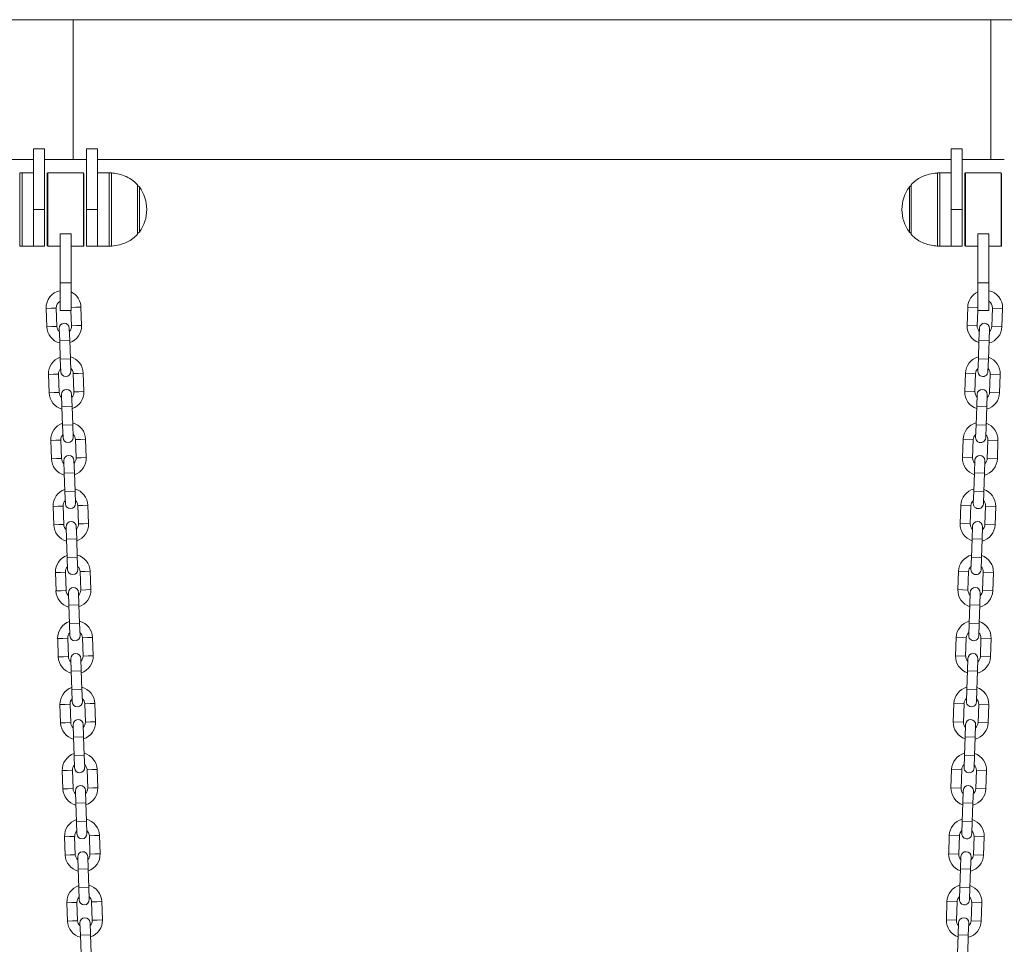
# Model space of a CAD drawing. Units: millimetres. Extents: x 3017 to 12418, y -1878 to 9792.
# Drawn here: x 4822 to 5359, y 8055 to 8559 of the extents above; entities that cross this region are included whole.
import ezdxf

# ---------------------------------------------------------------- set-up
doc = ezdxf.new("R2010")
doc.units = ezdxf.units.MM
doc.header["$LTSCALE"] = 50

msp = doc.modelspace()

# ---------------------------------------------------------------- linework, layer by layer
at = {"color": 7, "linetype": 'Continuous', "lineweight": 18}
for p, q in [((4851.33, 8559.19), (4251.33, 8559.19)), ((5351.33, 8559.19), (4851.33, 8559.19)), ((4851.33, 8483.09), (4851.33, 8559.19)), ((7584.33, 8559.19), (5351.33, 8559.19)), ((5351.33, 8559.19), (5351.33, 8483.09)), ((4829.61, 8455.77), (4829.61, 8488.77)), ((4829.61, 8488.77), (4835.61, 8488.77)), ((4835.61, 8455.77), (4835.61, 8488.77)), ((4864.61, 8488.77), (4858.61, 8488.77)), ((4858.61, 8488.77), (4858.61, 8455.77)), ((4864.61, 8488.77), (4864.61, 8455.77)), ((5329.61, 8488.77), (5335.61, 8488.77)), ((5329.61, 8455.77), (5329.61, 8488.77)), ((5335.61, 8455.77), (5335.61, 8488.77)), ((4269.61, 8483.09), (4829.61, 8483.09)), ((4835.61, 8483.09), (4851.33, 8483.09)), ((4851.33, 8483.09), (4858.61, 8483.09)), ((4864.61, 8483.09), (5329.61, 8483.09)), ((5335.61, 8483.09), (5351.33, 8483.09)), ((5351.33, 8483.09), (5358.61, 8483.09)), ((4829.61, 8475.77), (4823.39, 8475.77)), ((4837.41, 8475.77), (4837.11, 8475.47)), ((4837.11, 8436.07), (4837.11, 8475.47)), ((4856.81, 8475.77), (4837.41, 8475.77)), ((4837.41, 8475.77), (4837.41, 8435.77)), ((4857.11, 8475.47), (4856.81, 8475.77)), ((4856.81, 8435.77), (4856.81, 8475.77)), ((4857.11, 8475.47), (4857.11, 8436.07)), ((4870.82, 8475.77), (4864.61, 8475.77)), ((5329.61, 8475.77), (5323.39, 8475.77)), ((5337.41, 8475.77), (5337.11, 8475.47)), ((5337.11, 8436.07), (5337.11, 8475.47)), ((5356.81, 8475.77), (5337.41, 8475.77)), ((5337.41, 8475.77), (5337.41, 8435.77)), ((5357.11, 8475.47), (5356.81, 8475.77)), ((5356.81, 8435.77), (5356.81, 8475.77)), ((5357.11, 8475.47), (5357.11, 8436.07)), ((4886.36, 8469.27), (4886.36, 8462.43)), ((5307.86, 8453.78), (5307.86, 8469.27)), ((4886.36, 8462.43), (4886.36, 8442.27)), ((4829.61, 8455.77), (4829.61, 8435.77)), ((4829.61, 8455.77), (4835.61, 8455.77)), ((4835.61, 8435.77), (4835.61, 8455.77)), ((4864.61, 8455.77), (4858.61, 8455.77)), ((4858.61, 8455.77), (4858.61, 8435.77)), ((4864.61, 8435.77), (4864.61, 8455.77)), ((5329.61, 8455.77), (5329.61, 8435.77)), ((5329.61, 8455.77), (5335.61, 8455.77)), ((5335.61, 8435.77), (5335.61, 8455.77)), ((5307.86, 8442.27), (5307.86, 8453.78)), ((4844.11, 8442.54), (4850.11, 8442.54)), ((4844.11, 8415.77), (4844.11, 8442.54)), ((4850.11, 8415.77), (4850.11, 8442.54)), ((5344.11, 8442.54), (5350.11, 8442.54)), ((5344.11, 8415.77), (5344.11, 8442.54)), ((5350.11, 8415.77), (5350.11, 8442.54)), ((4823.39, 8435.77), (4829.61, 8435.77)), ((4829.61, 8435.77), (4835.61, 8435.77)), ((4837.11, 8436.07), (4837.41, 8435.77)), ((4837.41, 8435.77), (4844.11, 8435.77)), ((4850.11, 8435.77), (4856.81, 8435.77)), ((4856.81, 8435.77), (4857.11, 8436.07)), ((4858.61, 8435.77), (4864.61, 8435.77)), ((4864.61, 8435.77), (4870.82, 8435.77)), ((5323.39, 8435.77), (5329.61, 8435.77)), ((5329.61, 8435.77), (5335.61, 8435.77)), ((5337.11, 8436.07), (5337.41, 8435.77)), ((5337.41, 8435.77), (5344.11, 8435.77)), ((5350.11, 8435.77), (5356.81, 8435.77)), ((5356.81, 8435.77), (5357.11, 8436.07)), ((4844.11, 8400.77), (4844.11, 8415.77)), ((4844.11, 8415.77), (4850.11, 8415.77)), ((4850.11, 8400.77), (4850.11, 8415.77)), ((5344.11, 8415.77), (5350.11, 8415.77)), ((5344.11, 8400.77), (5344.11, 8415.77)), ((5350.11, 8400.77), (5350.11, 8415.77)), ((4836.54, 8401.93), (4836.88, 8391.93)), ((4842.38, 8392.13), (4842.03, 8402.12)), ((4855.87, 8392.6), (4855.52, 8402.59)), ((5338.69, 8402.59), (5338.34, 8392.6)), ((5352.18, 8402.12), (5351.83, 8392.13)), ((5357.33, 8391.93), (5357.68, 8401.93)), ((4844.11, 8400.77), (4850.08, 8400.77)), ((4850.08, 8400.77), (4850.38, 8392.4)), ((5343.84, 8392.4), (5344.13, 8400.77)), ((5344.13, 8400.77), (5350.11, 8400.77)), ((4843.67, 8390.92), (4843.91, 8384.17)), ((4849.41, 8384.37), (4849.17, 8391.11)), ((5345.04, 8391.11), (5344.81, 8384.37)), ((5350.3, 8384.17), (5350.54, 8390.92)), ((4843.91, 8384.17), (4844.26, 8374.18)), ((4849.76, 8374.37), (4849.41, 8384.37)), ((5344.81, 8384.37), (5344.46, 8374.37)), ((5349.95, 8374.18), (5350.3, 8384.17)), ((4844.26, 8374.18), (4844.49, 8367.43)), ((4849.99, 8367.63), (4849.76, 8374.37)), ((5344.46, 8374.37), (5344.22, 8367.63)), ((5349.72, 8367.43), (5349.95, 8374.18)), ((4837.79, 8365.95), (4838.14, 8355.96)), ((4843.64, 8356.15), (4843.29, 8366.14)), ((4851.28, 8366.42), (4851.63, 8356.43)), ((4857.13, 8356.62), (4856.78, 8366.61)), ((5337.43, 8366.61), (5337.08, 8356.62)), ((5342.58, 8356.43), (5342.93, 8366.42)), ((5350.92, 8366.14), (5350.57, 8356.15)), ((5356.07, 8355.96), (5356.42, 8365.95)), ((4844.93, 8354.94), (4845.17, 8348.2)), ((4850.66, 8348.39), (4850.43, 8355.13)), ((5343.78, 8355.13), (5343.55, 8348.39)), ((5349.05, 8348.2), (5349.28, 8354.94)), ((4845.17, 8348.2), (4845.52, 8338.2)), ((4851.01, 8338.39), (4850.66, 8348.39)), ((5343.55, 8348.39), (5343.2, 8338.39)), ((5348.7, 8338.2), (5349.05, 8348.2)), ((4845.52, 8338.2), (4845.75, 8331.46)), ((4851.25, 8331.65), (4851.01, 8338.39)), ((5343.2, 8338.39), (5342.96, 8331.65)), ((5348.46, 8331.46), (5348.7, 8338.2)), ((4839.05, 8329.97), (4839.4, 8319.98)), ((4844.89, 8320.17), (4844.55, 8330.16)), ((4852.54, 8330.44), (4852.89, 8320.45)), ((4858.39, 8320.64), (4858.04, 8330.63)), ((5336.17, 8330.63), (5335.83, 8320.64)), ((5341.32, 8320.45), (5341.67, 8330.44)), ((5349.67, 8330.16), (5349.32, 8320.17)), ((5354.81, 8319.98), (5355.16, 8329.97)), ((4846.19, 8318.96), (4846.42, 8312.22)), ((4851.92, 8312.41), (4851.68, 8319.16)), ((5342.53, 8319.16), (5342.29, 8312.41)), ((5347.79, 8312.22), (5348.02, 8318.96)), ((4846.42, 8312.22), (4846.77, 8302.22)), ((4852.27, 8302.42), (4851.92, 8312.41)), ((5342.29, 8312.41), (5341.94, 8302.42)), ((5347.44, 8302.22), (5347.79, 8312.22)), ((4846.77, 8302.22), (4847.01, 8295.48)), ((4852.5, 8295.67), (4852.27, 8302.42)), ((5341.94, 8302.42), (5341.71, 8295.67)), ((5347.2, 8295.48), (5347.44, 8302.22)), ((4840.3, 8293.99), (4840.65, 8284)), ((4846.15, 8284.19), (4845.8, 8294.18)), ((4853.8, 8294.46), (4854.15, 8284.47)), ((4859.64, 8284.66), (4859.29, 8294.66)), ((5334.92, 8294.66), (5334.57, 8284.66)), ((5340.07, 8284.47), (5340.41, 8294.46)), ((5348.41, 8294.18), (5348.06, 8284.19)), ((5353.56, 8284), (5353.91, 8293.99)), ((4847.44, 8282.99), (4847.68, 8276.24)), ((4853.18, 8276.43), (4852.94, 8283.18)), ((5341.27, 8283.18), (5341.04, 8276.43)), ((5346.53, 8276.24), (5346.77, 8282.99)), ((4847.68, 8276.24), (4848.03, 8266.25)), ((4853.52, 8266.44), (4853.18, 8276.43)), ((5341.04, 8276.43), (5340.69, 8266.44)), ((5346.18, 8266.25), (5346.53, 8276.24)), ((4848.03, 8266.25), (4848.26, 8259.5)), ((4853.76, 8259.69), (4853.52, 8266.44)), ((5340.69, 8266.44), (5340.45, 8259.69)), ((5345.95, 8259.5), (5346.18, 8266.25)), ((4841.56, 8258.01), (4841.91, 8248.02)), ((4847.41, 8248.21), (4847.06, 8258.21)), ((4855.05, 8258.49), (4855.4, 8248.49)), ((4860.9, 8248.68), (4860.55, 8258.68)), ((5333.66, 8258.68), (5333.31, 8248.68)), ((5338.81, 8248.49), (5339.16, 8258.49)), ((5347.15, 8258.21), (5346.8, 8248.21)), ((5352.3, 8248.02), (5352.65, 8258.01)), ((4848.7, 8247.01), (4848.94, 8240.26)), ((4854.43, 8240.45), (4854.2, 8247.2)), ((5340.02, 8247.2), (5339.78, 8240.45)), ((5345.28, 8240.26), (5345.51, 8247.01)), ((4854.78, 8230.46), (4854.43, 8240.45)), ((5339.78, 8240.45), (5339.43, 8230.46)), ((4848.94, 8240.26), (4849.28, 8230.27)), ((5344.93, 8230.27), (5345.28, 8240.26)), ((4849.28, 8230.27), (4849.52, 8223.52)), ((4855.02, 8223.71), (4854.78, 8230.46)), ((5339.43, 8230.46), (5339.2, 8223.71)), ((5344.69, 8223.52), (5344.93, 8230.27)), ((4842.82, 8222.04), (4843.17, 8212.04)), ((4848.66, 8212.23), (4848.31, 8222.23)), ((4856.31, 8222.51), (4856.66, 8212.51)), ((4862.16, 8212.71), (4861.81, 8222.7)), ((5332.41, 8222.7), (5332.06, 8212.71)), ((5337.55, 8212.51), (5337.9, 8222.51)), ((5345.9, 8222.23), (5345.55, 8212.23)), ((5351.05, 8212.04), (5351.39, 8222.04)), ((4849.96, 8211.03), (4850.19, 8204.28)), ((4855.69, 8204.48), (4855.45, 8211.22)), ((5338.76, 8211.22), (5338.52, 8204.48)), ((5344.02, 8204.28), (5344.26, 8211.03)), ((4850.19, 8204.28), (4850.54, 8194.29)), ((4856.04, 8194.48), (4855.69, 8204.48)), ((5338.52, 8204.48), (5338.17, 8194.48)), ((5343.67, 8194.29), (5344.02, 8204.28)), ((4850.54, 8194.29), (4850.78, 8187.54)), ((4856.27, 8187.74), (4856.04, 8194.48)), ((5338.17, 8194.48), (5337.94, 8187.74)), ((5343.44, 8187.54), (5343.67, 8194.29)), ((4863.41, 8176.73), (4863.06, 8186.72)), ((5331.15, 8186.72), (5330.8, 8176.73)), ((4844.07, 8186.06), (4844.42, 8176.06)), ((4849.92, 8176.26), (4849.57, 8186.25)), ((4857.57, 8186.53), (4857.91, 8176.54)), ((5336.3, 8176.54), (5336.65, 8186.53)), ((5344.64, 8186.25), (5344.29, 8176.26)), ((5349.79, 8176.06), (5350.14, 8186.06)), ((4851.21, 8175.05), (4851.45, 8168.31)), ((4856.94, 8168.5), (4856.71, 8175.24)), ((5337.5, 8175.24), (5337.27, 8168.5)), ((5342.76, 8168.31), (5343, 8175.05)), ((4851.45, 8168.31), (4851.8, 8158.31)), ((4857.29, 8158.5), (4856.94, 8168.5)), ((5337.27, 8168.5), (5336.92, 8158.5)), ((5342.41, 8158.31), (5342.76, 8168.31)), ((4851.8, 8158.31), (4852.03, 8151.57)), ((4857.53, 8151.76), (4857.29, 8158.5)), ((5336.92, 8158.5), (5336.68, 8151.76)), ((5342.18, 8151.57), (5342.41, 8158.31)), ((4845.33, 8150.08), (4845.68, 8140.09)), ((4851.18, 8140.28), (4850.83, 8150.27)), ((4858.82, 8150.55), (4859.17, 8140.56)), ((4864.67, 8140.75), (4864.32, 8150.74)), ((5329.89, 8150.74), (5329.54, 8140.75)), ((5335.04, 8140.56), (5335.39, 8150.55)), ((5343.38, 8150.27), (5343.04, 8140.28)), ((5348.53, 8140.09), (5348.88, 8150.08)), ((4852.47, 8139.07), (4852.7, 8132.33)), ((4858.2, 8132.52), (4857.97, 8139.27)), ((5336.25, 8139.27), (5336.01, 8132.52)), ((5341.51, 8132.33), (5341.74, 8139.07)), ((4852.7, 8132.33), (4853.05, 8122.33)), ((4858.55, 8122.53), (4858.2, 8132.52)), ((5336.01, 8132.52), (5335.66, 8122.53)), ((5341.16, 8122.33), (5341.51, 8132.33)), ((4853.05, 8122.33), (4853.29, 8115.59)), ((4858.79, 8115.78), (4858.55, 8122.53)), ((5335.66, 8122.53), (5335.43, 8115.78)), ((5340.92, 8115.59), (5341.16, 8122.33)), ((4846.59, 8114.1), (4846.94, 8104.11)), ((4852.43, 8104.3), (4852.08, 8114.29)), ((4860.08, 8114.57), (4860.43, 8104.58)), ((4865.92, 8104.77), (4865.58, 8114.77)), ((5328.64, 8114.77), (5328.29, 8104.77)), ((5333.78, 8104.58), (5334.13, 8114.57)), ((5342.13, 8114.29), (5341.78, 8104.3)), ((5347.28, 8104.11), (5347.62, 8114.1)), ((4853.73, 8103.1), (4853.96, 8096.35)), ((4859.46, 8096.54), (4859.22, 8103.29)), ((5334.99, 8103.29), (5334.75, 8096.54)), ((5340.25, 8096.35), (5340.49, 8103.1)), ((4853.96, 8096.35), (4854.31, 8086.36)), ((4859.81, 8086.55), (4859.46, 8096.54)), ((5334.75, 8096.54), (5334.41, 8086.55)), ((5339.9, 8086.36), (5340.25, 8096.35)), ((4854.31, 8086.36), (4854.55, 8079.61)), ((4860.04, 8079.8), (4859.81, 8086.55)), ((5334.41, 8086.55), (5334.17, 8079.8)), ((5339.67, 8079.61), (5339.9, 8086.36)), ((4847.84, 8078.12), (4848.19, 8068.13)), ((4853.69, 8068.32), (4853.34, 8078.32)), ((4861.33, 8078.6), (4861.68, 8068.6)), ((4867.18, 8068.79), (4866.83, 8078.79)), ((5327.38, 8078.79), (5327.03, 8068.79)), ((5332.53, 8068.6), (5332.88, 8078.6)), ((5340.87, 8078.32), (5340.52, 8068.32)), ((5346.02, 8068.13), (5346.37, 8078.12)), ((4854.98, 8067.12), (4855.22, 8060.37)), ((4860.71, 8060.56), (4860.48, 8067.31)), ((5333.73, 8067.31), (5333.5, 8060.56)), ((5338.99, 8060.37), (5339.23, 8067.12)), ((4855.22, 8060.37), (4855.57, 8050.38)), ((4861.06, 8050.57), (4860.71, 8060.56)), ((5333.5, 8060.56), (5333.15, 8050.57)), ((5338.65, 8050.38), (5338.99, 8060.37))]:
    msp.add_line(p, q, dxfattribs=at)
at = {"color": 8, "linetype": 'Continuous', "lineweight": 18}
for p, q in [((4822.13, 8452.83), (4822.13, 8475.71)), ((4823.39, 8475.77), (4823.39, 8435.77)), ((4870.82, 8435.77), (4870.82, 8475.77)), ((4872.08, 8475.71), (4872.08, 8465.62)), ((5322.13, 8452.83), (5322.13, 8475.71)), ((5323.39, 8475.77), (5323.39, 8435.77)), ((4887.34, 8468.04), (4887.34, 8443.49)), ((5306.87, 8443.49), (5306.87, 8468.04)), ((4872.08, 8465.62), (4872.08, 8435.82)), ((4822.13, 8435.82), (4822.13, 8452.83)), ((5322.13, 8435.82), (5322.13, 8452.83)), ((4839.28, 8402.02), (4836.54, 8401.93)), ((4842.03, 8402.12), (4839.28, 8402.02)), ((4850.11, 8402.4), (4852.78, 8402.49)), ((4852.78, 8402.49), (4855.52, 8402.59)), ((5338.69, 8402.59), (5344.11, 8402.4)), ((5357.68, 8401.93), (5352.18, 8402.12)), ((4839.63, 8392.03), (4836.88, 8391.93)), ((4842.38, 8392.13), (4839.63, 8392.03)), ((4850.38, 8392.4), (4853.12, 8392.5)), ((4853.12, 8392.5), (4855.87, 8392.6)), ((5338.34, 8392.6), (5343.84, 8392.4)), ((5357.33, 8391.93), (5351.83, 8392.13)), ((4849.41, 8384.37), (4843.91, 8384.17)), ((5344.81, 8384.37), (5350.3, 8384.17)), ((4849.76, 8374.37), (4844.26, 8374.18)), ((5344.46, 8374.37), (5349.95, 8374.18)), ((4840.54, 8366.05), (4837.79, 8365.95)), ((4843.29, 8366.14), (4840.54, 8366.05)), ((4851.28, 8366.42), (4854.03, 8366.52)), ((4854.03, 8366.52), (4856.78, 8366.61)), ((5337.43, 8366.61), (5342.93, 8366.42)), ((5356.42, 8365.95), (5350.92, 8366.14)), ((4840.89, 8356.05), (4838.14, 8355.96)), ((4843.64, 8356.15), (4840.89, 8356.05)), ((4851.63, 8356.43), (4854.38, 8356.52)), ((4854.38, 8356.52), (4857.13, 8356.62)), ((5337.08, 8356.62), (5342.58, 8356.43)), ((5356.07, 8355.96), (5350.57, 8356.15)), ((4850.66, 8348.39), (4845.17, 8348.2)), ((5343.55, 8348.39), (5349.05, 8348.2)), ((4851.01, 8338.39), (4845.52, 8338.2)), ((5343.2, 8338.39), (5348.7, 8338.2)), ((4841.8, 8330.07), (4839.05, 8329.97)), ((4844.55, 8330.16), (4841.8, 8330.07)), ((4852.54, 8330.44), (4855.29, 8330.54)), ((4855.29, 8330.54), (4858.04, 8330.63)), ((5336.17, 8330.63), (5341.67, 8330.44)), ((5355.16, 8329.97), (5349.67, 8330.16)), ((4842.15, 8320.07), (4839.4, 8319.98)), ((4844.89, 8320.17), (4842.15, 8320.07)), ((4852.89, 8320.45), (4855.64, 8320.54)), ((4855.64, 8320.54), (4858.39, 8320.64)), ((5335.83, 8320.64), (5341.32, 8320.45)), ((5354.81, 8319.98), (5349.32, 8320.17)), ((4851.92, 8312.41), (4846.42, 8312.22)), ((5342.29, 8312.41), (5347.79, 8312.22)), ((4852.27, 8302.42), (4846.77, 8302.22)), ((5341.94, 8302.42), (5347.44, 8302.22)), ((4843.05, 8294.09), (4840.3, 8293.99)), ((4845.8, 8294.18), (4843.05, 8294.09)), ((4853.8, 8294.46), (4856.54, 8294.56)), ((4856.54, 8294.56), (4859.29, 8294.66)), ((5334.92, 8294.66), (5340.41, 8294.46)), ((5353.91, 8293.99), (5348.41, 8294.18)), ((4843.4, 8284.1), (4840.65, 8284)), ((4846.15, 8284.19), (4843.4, 8284.1)), ((4854.15, 8284.47), (4856.89, 8284.57)), ((4856.89, 8284.57), (4859.64, 8284.66)), ((5334.57, 8284.66), (5340.07, 8284.47)), ((5353.56, 8284), (5348.06, 8284.19)), ((4853.18, 8276.43), (4847.68, 8276.24)), ((5341.04, 8276.43), (5346.53, 8276.24)), ((4853.52, 8266.44), (4848.03, 8266.25)), ((5340.69, 8266.44), (5346.18, 8266.25)), ((4844.31, 8258.11), (4841.56, 8258.01)), ((4847.06, 8258.21), (4844.31, 8258.11)), ((4855.05, 8258.49), (4857.8, 8258.58)), ((4857.8, 8258.58), (4860.55, 8258.68)), ((5333.66, 8258.68), (5339.16, 8258.49)), ((5352.65, 8258.01), (5347.15, 8258.21)), ((4844.66, 8248.12), (4841.91, 8248.02)), ((4847.41, 8248.21), (4844.66, 8248.12)), ((4855.4, 8248.49), (4858.15, 8248.59)), ((4858.15, 8248.59), (4860.9, 8248.68)), ((5333.31, 8248.68), (5338.81, 8248.49)), ((5352.3, 8248.02), (5346.8, 8248.21)), ((4854.43, 8240.45), (4848.94, 8240.26)), ((5339.78, 8240.45), (5345.28, 8240.26)), ((4854.78, 8230.46), (4849.28, 8230.27)), ((5339.43, 8230.46), (5344.93, 8230.27)), ((4845.57, 8222.13), (4842.82, 8222.04)), ((4848.31, 8222.23), (4845.57, 8222.13)), ((4856.31, 8222.51), (4859.06, 8222.6)), ((4859.06, 8222.6), (4861.81, 8222.7)), ((5332.41, 8222.7), (5337.9, 8222.51)), ((5351.39, 8222.04), (5345.9, 8222.23)), ((4845.91, 8212.14), (4843.17, 8212.04)), ((4848.66, 8212.23), (4845.91, 8212.14)), ((4856.66, 8212.51), (4859.41, 8212.61)), ((4859.41, 8212.61), (4862.16, 8212.71)), ((5332.06, 8212.71), (5337.55, 8212.51)), ((5351.05, 8212.04), (5345.55, 8212.23)), ((4855.69, 8204.48), (4850.19, 8204.28)), ((5338.52, 8204.48), (5344.02, 8204.28)), ((4856.04, 8194.48), (4850.54, 8194.29)), ((5338.17, 8194.48), (5343.67, 8194.29)), ((4860.31, 8186.63), (4863.06, 8186.72)), ((5331.15, 8186.72), (5336.65, 8186.53)), ((4846.82, 8186.15), (4844.07, 8186.06)), ((4849.57, 8186.25), (4846.82, 8186.15)), ((4857.57, 8186.53), (4860.31, 8186.63)), ((5350.14, 8186.06), (5344.64, 8186.25)), ((4847.17, 8176.16), (4844.42, 8176.06)), ((4849.92, 8176.26), (4847.17, 8176.16)), ((4857.91, 8176.54), (4860.66, 8176.63)), ((4860.66, 8176.63), (4863.41, 8176.73)), ((5330.8, 8176.73), (5336.3, 8176.54)), ((5349.79, 8176.06), (5344.29, 8176.26)), ((4856.94, 8168.5), (4851.45, 8168.31)), ((5337.27, 8168.5), (5342.76, 8168.31)), ((4857.29, 8158.5), (4851.8, 8158.31)), ((5336.92, 8158.5), (5342.41, 8158.31)), ((4848.08, 8150.18), (4845.33, 8150.08)), ((4850.83, 8150.27), (4848.08, 8150.18)), ((4858.82, 8150.55), (4861.57, 8150.65)), ((4861.57, 8150.65), (4864.32, 8150.74)), ((5329.89, 8150.74), (5335.39, 8150.55)), ((5348.88, 8150.08), (5343.38, 8150.27)), ((4848.43, 8140.18), (4845.68, 8140.09)), ((4851.18, 8140.28), (4848.43, 8140.18)), ((4859.17, 8140.56), (4861.92, 8140.65)), ((4861.92, 8140.65), (4864.67, 8140.75)), ((5329.54, 8140.75), (5335.04, 8140.56)), ((5348.53, 8140.09), (5343.04, 8140.28)), ((4858.2, 8132.52), (4852.7, 8132.33)), ((5336.01, 8132.52), (5341.51, 8132.33)), ((4858.55, 8122.53), (4853.05, 8122.33)), ((5335.66, 8122.53), (5341.16, 8122.33)), ((4849.34, 8114.2), (4846.59, 8114.1)), ((4852.08, 8114.29), (4849.34, 8114.2)), ((4860.08, 8114.57), (4862.83, 8114.67)), ((4862.83, 8114.67), (4865.58, 8114.77)), ((5328.64, 8114.77), (5334.13, 8114.57)), ((5347.62, 8114.1), (5342.13, 8114.29)), ((4849.68, 8104.2), (4846.94, 8104.11)), ((4852.43, 8104.3), (4849.68, 8104.2)), ((4860.43, 8104.58), (4863.18, 8104.68)), ((4863.18, 8104.68), (4865.92, 8104.77)), ((5328.29, 8104.77), (5333.78, 8104.58)), ((5347.28, 8104.11), (5341.78, 8104.3)), ((4859.46, 8096.54), (4853.96, 8096.35)), ((5334.75, 8096.54), (5340.25, 8096.35)), ((4859.81, 8086.55), (4854.31, 8086.36)), ((5334.41, 8086.55), (5339.9, 8086.36)), ((4850.59, 8078.22), (4847.84, 8078.12)), ((4853.34, 8078.32), (4850.59, 8078.22)), ((4861.33, 8078.6), (4864.08, 8078.69)), ((4864.08, 8078.69), (4866.83, 8078.79)), ((5327.38, 8078.79), (5332.88, 8078.6)), ((5346.37, 8078.12), (5340.87, 8078.32)), ((4861.68, 8068.6), (4864.43, 8068.7)), ((4864.43, 8068.7), (4867.18, 8068.79)), ((5327.03, 8068.79), (5332.53, 8068.6)), ((4850.94, 8068.23), (4848.19, 8068.13)), ((4853.69, 8068.32), (4850.94, 8068.23)), ((5346.02, 8068.13), (5340.52, 8068.32)), ((4860.71, 8060.56), (4855.22, 8060.37)), ((5333.5, 8060.56), (5338.99, 8060.37))]:
    msp.add_line(p, q, dxfattribs=at)
at = {"color": 7, "linetype": 'Continuous', "lineweight": 18}
for centre, radius, start, end in [((4823.39, 8460.77), 15, 90, 94.8081), ((4870.82, 8460.77), 15, 85.1919, 90), ((5323.39, 8460.77), 15, 90, 94.8081), ((4884.92, 8466.27), 3, 36.3263, 61.4289), ((4870.64, 8455.77), 20.73, 323.6737, 36.3263), ((5323.57, 8455.77), 20.73, 143.6737, 216.3263), ((5309.29, 8466.27), 3, 118.5711, 143.6737), ((4884.92, 8445.27), 3, 298.5711, 323.6737), ((5309.29, 8445.27), 3, 216.3263, 241.4289), ((4823.39, 8450.77), 15, 265.1919, 270), ((4870.82, 8450.77), 15, 270, 274.8081), ((5323.39, 8450.77), 15, 265.1919, 270), ((4846.03, 8402.26), 9.5, 101.6854, 182), ((4846.03, 8402.26), 9.5, 2, 64.5932), ((5348.18, 8402.26), 9.5, 115.4068, 178), ((5348.18, 8402.26), 9.5, 358, 78.3146), ((4846.03, 8402.26), 4, 118.7524, 182), ((5348.18, 8402.26), 4, 358, 61.2476), ((4846.38, 8392.26), 9.5, 182, 255.1736), ((4846.38, 8392.26), 4, 182, 228.5675), ((4846.42, 8391.02), 2.75, 2, 182), ((4846.38, 8392.26), 4, 315.4325, 2), ((4846.38, 8392.26), 9.5, 288.8264, 2), ((5347.83, 8392.26), 9.5, 178, 251.1736), ((5347.83, 8392.26), 4, 178, 224.5675), ((5347.79, 8391.02), 2.75, 358, 178), ((5347.83, 8392.26), 9.5, 284.8264, 358), ((5347.83, 8392.26), 4, 311.4325, 358), ((4847.29, 8366.28), 9.5, 108.8264, 182), ((4847.29, 8366.28), 9.5, 2, 75.1736), ((5346.93, 8366.28), 9.5, 104.8264, 178), ((5346.93, 8366.28), 9.5, 358, 71.1736), ((4847.29, 8366.28), 4, 135.4325, 182), ((4847.29, 8366.28), 4, 2, 48.5675), ((5346.93, 8366.28), 4, 131.4325, 178), ((5346.93, 8366.28), 4, 358, 44.5675), ((4847.24, 8367.53), 2.75, 182, 2), ((5346.97, 8367.53), 2.75, 178, 358), ((4847.64, 8356.29), 9.5, 182, 255.1736), ((4847.64, 8356.29), 4, 182, 228.5675), ((4847.68, 8355.04), 2.75, 2, 182), ((4847.64, 8356.29), 4, 315.4325, 2), ((4847.64, 8356.29), 9.5, 288.8264, 2), ((5346.58, 8356.29), 9.5, 178, 251.1736), ((5346.58, 8356.29), 4, 178, 224.5675), ((5346.53, 8355.04), 2.75, 358, 178), ((5346.58, 8356.29), 9.5, 284.8264, 358), ((5346.58, 8356.29), 4, 311.4325, 358), ((4848.54, 8330.3), 9.5, 108.8264, 182), ((4848.54, 8330.3), 9.5, 2, 75.1736), ((5345.67, 8330.3), 9.5, 104.8264, 178), ((5345.67, 8330.3), 9.5, 358, 71.1736), ((4848.54, 8330.3), 4, 135.4325, 182), ((4848.5, 8331.55), 2.75, 182, 2), ((4848.54, 8330.3), 4, 2, 48.5675), ((5345.67, 8330.3), 4, 131.4325, 178), ((5345.71, 8331.55), 2.75, 178, 358), ((5345.67, 8330.3), 4, 358, 44.5675), ((4848.94, 8319.06), 2.75, 2, 182), ((5345.28, 8319.06), 2.75, 358, 178), ((4848.89, 8320.31), 9.5, 182, 255.1736), ((4848.89, 8320.31), 4, 182, 228.5675), ((4848.89, 8320.31), 4, 315.4325, 2), ((4848.89, 8320.31), 9.5, 288.8264, 2), ((5345.32, 8320.31), 9.5, 178, 251.1736), ((5345.32, 8320.31), 4, 178, 224.5675), ((5345.32, 8320.31), 9.5, 284.8264, 358), ((5345.32, 8320.31), 4, 311.4325, 358), ((4849.8, 8294.32), 9.5, 108.8264, 182), ((4849.8, 8294.32), 9.5, 2, 75.1736), ((5344.41, 8294.32), 9.5, 104.8264, 178), ((5344.41, 8294.32), 9.5, 358, 71.1736), ((4849.8, 8294.32), 4, 135.4325, 182), ((4849.76, 8295.57), 2.75, 182, 2), ((4849.8, 8294.32), 4, 2, 48.5675), ((5344.41, 8294.32), 4, 131.4325, 178), ((5344.46, 8295.57), 2.75, 178, 358), ((5344.41, 8294.32), 4, 358, 44.5675), ((4850.15, 8284.33), 9.5, 182, 255.1736), ((4850.15, 8284.33), 4, 182, 228.5675), ((4850.19, 8283.08), 2.75, 2, 182), ((4850.15, 8284.33), 4, 315.4325, 2), ((4850.15, 8284.33), 9.5, 288.8264, 2), ((5344.06, 8284.33), 9.5, 178, 251.1736), ((5344.06, 8284.33), 4, 178, 224.5675), ((5344.02, 8283.08), 2.75, 358, 178), ((5344.06, 8284.33), 9.5, 284.8264, 358), ((5344.06, 8284.33), 4, 311.4325, 358), ((4851.06, 8258.35), 9.5, 108.8264, 182), ((4851.06, 8258.35), 9.5, 2, 75.1736), ((5343.16, 8258.35), 9.5, 104.8264, 178), ((5343.16, 8258.35), 9.5, 358, 71.1736), ((4851.06, 8258.35), 4, 135.4325, 182), ((4851.01, 8259.6), 2.75, 182, 2), ((4851.06, 8258.35), 4, 2, 48.5675), ((5343.16, 8258.35), 4, 131.4325, 178), ((5343.2, 8259.6), 2.75, 178, 358), ((5343.16, 8258.35), 4, 358, 44.5675), ((4851.4, 8248.35), 9.5, 182, 255.1736), ((4851.4, 8248.35), 4, 182, 228.5675), ((4851.45, 8247.1), 2.75, 2, 182), ((4851.4, 8248.35), 4, 315.4325, 2), ((4851.4, 8248.35), 9.5, 288.8264, 2), ((5342.81, 8248.35), 9.5, 178, 251.1736), ((5342.81, 8248.35), 4, 178, 224.5675), ((5342.76, 8247.1), 2.75, 358, 178), ((5342.81, 8248.35), 9.5, 284.8264, 358), ((5342.81, 8248.35), 4, 311.4325, 358), ((4852.31, 8222.37), 9.5, 108.8264, 182), ((4852.31, 8222.37), 9.5, 2, 75.1736), ((5341.9, 8222.37), 9.5, 104.8264, 178), ((5341.9, 8222.37), 9.5, 358, 71.1736), ((4852.31, 8222.37), 4, 135.4325, 182), ((4852.31, 8222.37), 4, 2, 48.5675), ((5341.9, 8222.37), 4, 131.4325, 178), ((5341.9, 8222.37), 4, 358, 44.5675), ((4852.27, 8223.62), 2.75, 182, 2), ((5341.94, 8223.62), 2.75, 178, 358), ((4852.7, 8211.13), 2.75, 2, 182), ((5341.51, 8211.13), 2.75, 358, 178), ((4852.66, 8212.37), 9.5, 182, 255.1736), ((4852.66, 8212.37), 4, 182, 228.5675), ((4852.66, 8212.37), 4, 315.4325, 2), ((4852.66, 8212.37), 9.5, 288.8264, 2), ((5341.55, 8212.37), 9.5, 178, 251.1736), ((5341.55, 8212.37), 4, 178, 224.5675), ((5341.55, 8212.37), 9.5, 284.8264, 358), ((5341.55, 8212.37), 4, 311.4325, 358), ((4853.57, 8186.39), 9.5, 108.8264, 182), ((4853.57, 8186.39), 9.5, 2, 75.1736), ((5340.64, 8186.39), 9.5, 104.8264, 178), ((5340.64, 8186.39), 9.5, 358, 71.1736), ((4853.57, 8186.39), 4, 135.4325, 182), ((4853.52, 8187.64), 2.75, 182, 2), ((4853.57, 8186.39), 4, 2, 48.5675), ((5340.64, 8186.39), 4, 131.4325, 178), ((5340.69, 8187.64), 2.75, 178, 358), ((5340.64, 8186.39), 4, 358, 44.5675), ((4853.92, 8176.4), 9.5, 182, 255.1736), ((4853.92, 8176.4), 4, 182, 228.5675), ((4853.96, 8175.15), 2.75, 2, 182), ((4853.92, 8176.4), 4, 315.4325, 2), ((4853.92, 8176.4), 9.5, 288.8264, 2), ((5340.29, 8176.4), 9.5, 178, 251.1736), ((5340.29, 8176.4), 4, 178, 224.5675), ((5340.25, 8175.15), 2.75, 358, 178), ((5340.29, 8176.4), 9.5, 284.8264, 358), ((5340.29, 8176.4), 4, 311.4325, 358), ((4854.82, 8150.41), 9.5, 108.8264, 182), ((4854.82, 8150.41), 9.5, 2, 75.1736), ((5339.39, 8150.41), 9.5, 104.8264, 178), ((5339.39, 8150.41), 9.5, 358, 71.1736), ((4854.82, 8150.41), 4, 135.4325, 182), ((4854.78, 8151.66), 2.75, 182, 2), ((4854.82, 8150.41), 4, 2, 48.5675), ((5339.39, 8150.41), 4, 131.4325, 178), ((5339.43, 8151.66), 2.75, 178, 358), ((5339.39, 8150.41), 4, 358, 44.5675), ((4855.17, 8140.42), 9.5, 182, 255.1736), ((4855.17, 8140.42), 4, 182, 228.5675), ((4855.22, 8139.17), 2.75, 2, 182), ((4855.17, 8140.42), 4, 315.4325, 2), ((4855.17, 8140.42), 9.5, 288.8264, 2), ((5339.04, 8140.42), 9.5, 178, 251.1736), ((5339.04, 8140.42), 4, 178, 224.5675), ((5338.99, 8139.17), 2.75, 358, 178), ((5339.04, 8140.42), 9.5, 284.8264, 358), ((5339.04, 8140.42), 4, 311.4325, 358), ((4856.08, 8114.43), 9.5, 108.8264, 182), ((4856.08, 8114.43), 9.5, 2, 75.1736), ((5338.13, 8114.43), 9.5, 104.8264, 178), ((5338.13, 8114.43), 9.5, 358, 71.1736), ((4856.08, 8114.43), 4, 135.4325, 182), ((4856.08, 8114.43), 4, 2, 48.5675), ((5338.13, 8114.43), 4, 131.4325, 178), ((5338.13, 8114.43), 4, 358, 44.5675), ((4856.04, 8115.68), 2.75, 182, 2), ((5338.17, 8115.68), 2.75, 178, 358), ((4856.43, 8104.44), 9.5, 182, 255.1736), ((4856.43, 8104.44), 4, 182, 228.5675), ((4856.47, 8103.19), 2.75, 2, 182), ((4856.43, 8104.44), 4, 315.4325, 2), ((4856.43, 8104.44), 9.5, 288.8264, 2), ((5337.78, 8104.44), 9.5, 178, 251.1736), ((5337.78, 8104.44), 4, 178, 224.5675), ((5337.74, 8103.19), 2.75, 358, 178), ((5337.78, 8104.44), 9.5, 284.8264, 358), ((5337.78, 8104.44), 4, 311.4325, 358), ((4857.34, 8078.46), 9.5, 108.8264, 182), ((4857.34, 8078.46), 9.5, 2, 75.1736), ((5336.87, 8078.46), 9.5, 104.8264, 178), ((5336.87, 8078.46), 9.5, 358, 71.1736), ((4857.34, 8078.46), 4, 135.4325, 182), ((4857.29, 8079.71), 2.75, 182, 2), ((4857.34, 8078.46), 4, 2, 48.5675), ((5336.87, 8078.46), 4, 131.4325, 178), ((5336.92, 8079.71), 2.75, 178, 358), ((5336.87, 8078.46), 4, 358, 44.5675), ((4857.73, 8067.21), 2.75, 2, 182), ((4857.69, 8068.46), 9.5, 288.8264, 2), ((5336.53, 8068.46), 9.5, 178, 251.1736), ((5336.48, 8067.21), 2.75, 358, 178), ((4857.69, 8068.46), 9.5, 182, 255.1736), ((4857.69, 8068.46), 4, 182, 228.5675), ((4857.69, 8068.46), 4, 315.4325, 2), ((5336.53, 8068.46), 4, 178, 224.5675), ((5336.53, 8068.46), 9.5, 284.8264, 358), ((5336.53, 8068.46), 4, 311.4325, 358)]:
    msp.add_arc(centre, radius, start, end, dxfattribs=at)
for points, knots in [([(4886.36, 8469.27), (4885.3, 8470.29), (4883.16, 8472.36), (4879.31, 8474.23), (4875.58, 8475.33), (4873.21, 8475.56), (4872.09, 8475.67)], [0, 0, 0, 0, 0.273765, 0.554578, 0.790405, 1, 1, 1, 1]), ([(5322.12, 8475.66), (5320.65, 8475.5), (5317.63, 8475.17), (5313.66, 8473.72), (5310.31, 8471.72), (5308.67, 8470.08), (5307.86, 8469.27)], [0, 0, 0, 0, 0.275151, 0.567131, 0.784656, 1, 1, 1, 1]), ([(4872.08, 8435.87), (4873.55, 8436.03), (4876.57, 8436.36), (4880.55, 8437.82), (4883.9, 8439.81), (4885.54, 8441.45), (4886.36, 8442.27)], [0, 0, 0, 0, 0.275795, 0.567516, 0.784848, 1, 1, 1, 1]), ([(5307.86, 8442.27), (5308.91, 8441.24), (5311.05, 8439.17), (5314.9, 8437.3), (5318.63, 8436.21), (5321, 8435.97), (5322.12, 8435.86)], [0, 0, 0, 0, 0.273798, 0.554644, 0.7905, 1, 1, 1, 1])]:
    msp.add_open_spline(points, degree=3, knots=knots, dxfattribs=at)

doc.saveas('drawing.dxf')
